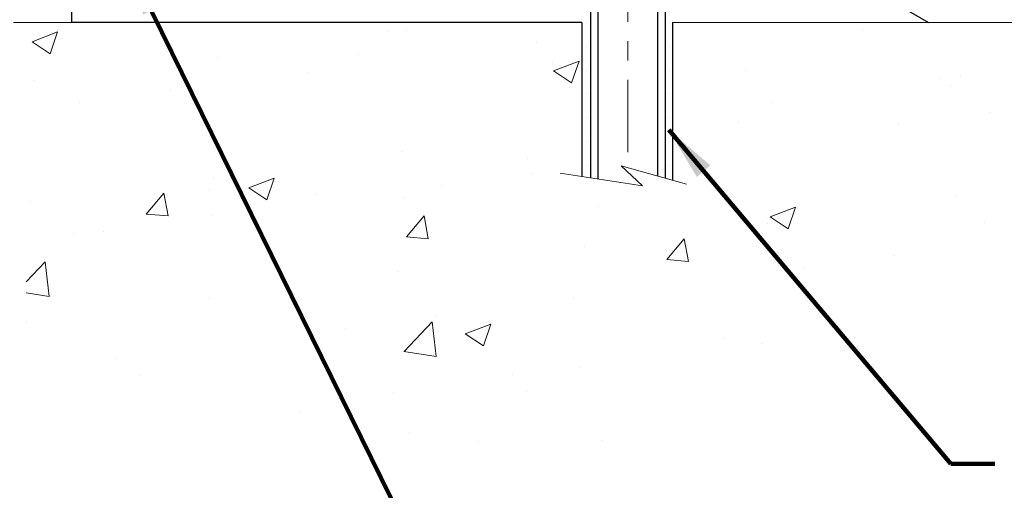
# Model space of a CAD drawing. Extents: x -308 to 3254, y -284 to 1977.
# Drawn here: x 20 to 25, y 7 to 10 of the extents above; entities that cross this region are included whole.
import ezdxf

# ---------------------------------------------------------------- set-up
doc = ezdxf.new("R2010")
doc.units = 0
doc.header["$LTSCALE"] = 5
doc.header["$MEASUREMENT"] = 0
doc.linetypes.add('CENTERX2', pattern=[4, 2.5, -0.5, 0.5, -0.5])
for name, color, linetype, lineweight in [('CENTERLINE - L', 1, 'CENTERX2', 18), ('CONCRETE - H', 130, 'CONTINUOUS', 9), ('CONCRETE - L', 132, 'CONTINUOUS', 13), ('SCREW - L', 1, 'CONTINUOUS', 25), ('SETTING BED - H', 210, 'CONTINUOUS', 20), ('SETTING BED - L', 212, 'CONTINUOUS', 25), ('TEXT - 4', 241, 'CONTINUOUS', 25)]:
    doc.layers.add(name, color=color, linetype=linetype, lineweight=lineweight)
doc.styles.add('ROMANS', font='romans', dxfattribs={"width": 0.9})
doc.dimstyles.get("Standard").update_dxf_attribs({"dimtxt": 0.18, "dimasz": 0.18, "dimexe": 0.18, "dimexo": 0.0625, "dimgap": 0.09, "dimtad": 0, "dimtih": 1, "dimtoh": 1, "dimdec": 4, "dimzin": 0, "dimdsep": 46, "dimtxsty": 'Standard', "dimcen": 0.09, "dimadec": 0, "dimazin": 0, "dimtfac": 1, "dimtdec": 4, "dimtofl": 0, "dimtmove": 0, "dimatfit": 3, "dimfxl": 1, "dimtolj": 1, "dimtzin": 0, "dimarcsym": 0})

msp = doc.modelspace()

# ---------------------------------------------------------------- hatches: boundary and pattern name
at = {"layer": 'CONCRETE - H'}
h = msp.add_hatch(dxfattribs=at)
h.set_pattern_fill('AR-CONC', color=256, scale=0.19)
h.set_pattern_definition([(49.99999999999999, (0, 0), (1.362794346941432, -0.1192290564669307), [0.1425, -1.5675]), (355, (0, 0), (-0.2636275338647, 1.429165054030022), [0.114, -1.254]), (100.45144446, (0.1135661939, -0.0099357536), (1.099166808781513, 1.309935982840396), [0.1211063648, -1.3321700128]), (46.18420000000002, (0, 0.38), (2.027758528275987, -0.3144866335068454), [0.21375, -2.351249999999999]), (96.63563549, (0.1689798155, 0.3537927167), (1.775857696781034, 1.850825341471646), [0.1816596498, -1.998256144]), (351.1841639899999, (0, 0.38), (1.775857695604069, 1.850825340512981), [0.171, -1.8810000019]), (21, (0.19, 0.285), (1.134123399025077, -0.7649758922641438), [0.1425, -1.5675]), (326.0000000000001, (0.19, 0.285), (0.4622991306510053, 1.377785085589021), [0.114, -1.254]), (71.45144474, (0.2845102826, 0.2212520094), (1.596422515786945, 0.6128091903320723), [0.121106361, -1.3321700128]), (37.50000000000001, (0, 0), (0.02310372510285227, 0.6324983222794919), [0, -1.2388, 0, -1.273, 0, -1.25875]), (7.499999999999999, (0, 0), (0.4998321211400824, 0.7493822525764845), [0, -0.7258, 0, -1.2103, 0, -0.47975]), (327.5, (-0.4237, 0), (1.014262628727577, -0.04285425629532154), [0, -0.475, 0, -1.482, 0, -1.9665]), (317.5, (-0.6137, 0), (1.108053721750534, 0.1901994664314037), [0, -0.6175, 0, -0.9842, 0, -1.3965])])
edge = h.paths.add_edge_path()
edge.add_spline(control_points=[(28.18646838798608, 19.10672282239472), (28.55970211185456, 18.67466268306409), (29.36099760629744, 17.74707275526829), (26.97885519370438, 17.15722189162083), (28.50821567588061, 15.32262385850707), (27.42524863528107, 15.16970981478091), (26.96413693914732, 15.10460122751698)], knot_values=[0, 0, 0, 0, 1.325253995415798, 2.845187847747337, 4.302947006480886, 5.383889389982375, 5.383889389982375, 5.383889389982375, 5.383889389982375], degree=3, periodic=0)
edge.add_line((26.96413693914823, 15.10460122751516), (26.47113528713393, 9.720753727513568))
edge.add_line((26.47113528713393, 9.720753727513568), (26.47113528712666, 9.846737736026682))
edge.add_line((26.47113528712666, 9.846737736026682), (26.47113528712666, 9.917603736026706))
edge.add_line((26.47113528712666, 9.917603736026706), (25.80145158712668, 9.917603736026877))
edge.add_arc((25.80145158712624, 9.956973736027118), 0.03937000000024149, 240.000000000628, 270.00000000063073, ccw=False)
edge.add_line((25.7817665871265, 9.9228783158797), (25.6460056795087, 10.00125991243834))
edge.add_arc((25.59088767950898, 9.905792736028367), 0.1102359999984728, 59.99999999970576, 89.99999999993167)
edge.add_line((25.59088767950911, 10.01602873602684), (24.68292973848023, 10.01602873602667))
edge.add_arc((24.68292973848041, 10.05539873602775), 0.03937000000108348, 239.9999999999627, 269.99999999973113, ccw=False)
edge.add_line((24.66324473847985, 10.02130331587983), (23.9831575523211, 10.41395131869746))
edge.add_arc((23.92315761159381, 10.31002823602302), 0.1199999999993157, 60.00003267856312, 89.99999999998813)
edge.add_line((23.92315761159384, 10.43002823602234), (23.71171622903384, 10.43002823602228))
edge.add_arc((23.71171622903395, 10.46939823602142), 0.03936999999914192, 224.9999999992213, 269.99999999984493, ccw=False)
edge.add_line((23.68387743505886, 10.44155944204709), (23.56741091092644, 10.55802596617963))
edge.add_arc((23.3177089366193, 10.30832399187264), 0.3531319186163885, 44.99999999998268, 76.09799910889143)
edge.add_arc((23.02842434353607, 9.139554218431295), 1.557170273115721, 76.09799910893655, 103.9020008910635)
edge.add_arc((22.73913975045217, 10.30832399187307), 0.3531319186158106, 103.9020008910196, 134.9999999999961)
edge.add_line((22.48943777614554, 10.55802596617974), (22.37297125201275, 10.44155944204698))
edge.add_arc((22.34513245803775, 10.46939823602167), 0.03936999999933622, 269.9999999999018, 315.00000000031264, ccw=False)
edge.add_line((22.34513245803768, 10.43002823602234), (20.63422735555361, 10.43002823602245))
edge.add_arc((20.63422735555361, 10.46939823602239), 0.03936999999993418, 180.0000000001241, 270, ccw=False)
edge.add_line((20.59485735555367, 10.4693982360223), (20.59485735555293, 16.46036946823023))
edge.add_arc((20.63422735555326, 16.46036946822994), 0.03937000000033208, 107.3023772368368, 179.9999999995864, ccw=False)
edge.add_line((20.62251814718306, 16.49795791511684), (20.63979108827638, 16.50448391191168))
edge.add_line((20.63979108827638, 16.50448391191168), (20.6569676844509, 16.51119829198007))
edge.add_line((20.6569676844509, 16.51119829198007), (20.67395159078737, 16.51828943859556))
edge.add_line((20.67395159078737, 16.51828943859556), (20.69064646236697, 16.52594573503171))
edge.add_line((20.69064646236697, 16.52594573503171), (20.70695595427046, 16.53435556456185))
edge.add_line((20.70695595427046, 16.53435556456185), (20.72279486859529, 16.54367113628274))
edge.add_line((20.72279486859529, 16.54367113628274), (20.73813539790521, 16.5538584163624))
edge.add_line((20.73813539790521, 16.5538584163624), (20.75296815207125, 16.56482360332262))
edge.add_line((20.75296815207125, 16.56482360332262), (20.76728374949229, 16.57647286800767))
edge.add_line((20.76728374949229, 16.57647286800767), (20.78107280508706, 16.58871243248865))
edge.add_line((20.78107280508706, 16.58871243248865), (20.79432408427087, 16.60147573408591))
edge.add_line((20.79432408427087, 16.60147573408591), (20.80702146582357, 16.61476811697145))
edge.add_line((20.80702146582357, 16.61476811697145), (20.8191515934171, 16.62859619305556))
edge.add_line((20.8191515934171, 16.62859619305556), (20.83071438400688, 16.64292756224069))
edge.add_line((20.83071438400688, 16.64292756224069), (20.84171284508815, 16.65772074090597))
edge.add_line((20.84171284508815, 16.65772074090597), (20.85214998415753, 16.67293424543055))
edge.add_line((20.85214998415753, 16.67293424543055), (20.86202880871073, 16.68852659219425))
edge.add_line((20.86202880871073, 16.68852659219425), (20.87135232624345, 16.70445629757552))
edge.add_line((20.87135232624345, 16.70445629757552), (20.88012360788466, 16.72068191982936))
edge.add_line((20.88012360788466, 16.72068191982936), (20.88835085244031, 16.73716539158892))
edge.add_line((20.88835085244031, 16.73716539158892), (20.89605106814892, 16.75387444272661))
edge.add_line((20.89605106814892, 16.75387444272661), (20.90324213153357, 16.77077737450787))
edge.add_line((20.90324213153357, 16.77077737450787), (20.90994239575443, 16.78784397370015))
edge.add_line((20.90994239575443, 16.78784397370015), (20.91617477151507, 16.80505823123764))
edge.add_line((20.91617477151507, 16.80505823123764), (20.92196470162148, 16.82241202967367))
edge.add_line((20.92196470162148, 16.82241202967367), (20.92733765602119, 16.83989733615846))
edge.add_line((20.92733765602119, 16.83989733615846), (20.93231910466361, 16.85750611784198))
edge.add_line((20.93231910466361, 16.85750611784198), (20.93693451749763, 16.87523034187444))
edge.add_line((20.93693451749763, 16.87523034187444), (20.94120936447175, 16.89306197540583))
edge.add_line((20.94120936447175, 16.89306197540583), (20.94516911553441, 16.91099298558635))
edge.add_line((20.94516911553441, 16.91099298558635), (20.94883924063501, 16.92901533956598))
edge.add_line((20.94883924063501, 16.92901533956598), (20.95224520972155, 16.94712100449493))
edge.add_line((20.95224520972155, 16.94712100449493), (20.95541249274387, 16.96530194752341))
edge.add_line((20.95541249274387, 16.96530194752341), (20.95836655964953, 16.98355013580118))
edge.add_line((20.95836655964953, 16.98355013580118), (20.96113288038836, 17.00185753647844))
edge.add_line((20.96113288038836, 17.00185753647844), (20.96373692490837, 17.0202161167054))
edge.add_line((20.96373692490837, 17.0202161167054), (20.96582122220966, 17.03576170488128))
edge.add_line((20.96582122220966, 17.03576170488128), (20.96583896227898, 17.03575985095046))
edge.add_line((20.96583896227898, 17.03575985095046), (20.96856006508764, 17.0570546844088))
edge.add_line((20.96856006508764, 17.0570546844088), (20.97083010064475, 17.0755186061852))
edge.add_line((20.97083010064475, 17.0755186061852), (20.97303973977827, 17.09400157611213))
edge.add_line((20.97303973977827, 17.09400157611213), (20.97520760693689, 17.11243734648855))
edge.add_arc((20.91656014154404, 17.11936322750418), 0.05905499999871701, 353.2649378229507, 366.6781923654336)
edge.add_line((20.97521445243669, 17.1262308936694), (20.97303973977827, 17.14472487889549))
edge.add_line((20.97303973977827, 17.14472487889549), (20.97083010064475, 17.16320784882197))
edge.add_line((20.97083010064475, 17.16320784882197), (20.96856006508764, 17.18167177059837))
edge.add_line((20.96856006508764, 17.18167177059837), (20.96620416315849, 17.2001086113749))
edge.add_line((20.96620416315849, 17.2001086113749), (20.96373692490837, 17.21851033830154))
edge.add_line((20.96373692490837, 17.21851033830154), (20.96113288038836, 17.23686891852873))
edge.add_line((20.96113288038836, 17.23686891852873), (20.95836655964953, 17.25517631920599))
edge.add_line((20.95836655964953, 17.25517631920599), (20.95541249274387, 17.27342450748375))
edge.add_line((20.95541249274387, 17.27342450748375), (20.95224520972155, 17.29160545051201))
edge.add_line((20.95224520972155, 17.29160545051201), (20.94883924063501, 17.30971111544096))
edge.add_line((20.94883924063501, 17.30971111544096), (20.94516911553441, 17.32773346942082))
edge.add_line((20.94516911553441, 17.32773346942082), (20.94120936447175, 17.34566447960111))
edge.add_line((20.94120936447175, 17.34566447960111), (20.93693451749763, 17.3634961131325))
edge.add_line((20.93693451749763, 17.3634961131325), (20.93231910466361, 17.38122033716496))
edge.add_line((20.93231910466361, 17.38122033716496), (20.92733765602119, 17.39882911884848))
edge.add_line((20.92733765602119, 17.39882911884848), (20.92196470162148, 17.4163144253335))
edge.add_line((20.92196470162148, 17.4163144253335), (20.91617477151507, 17.43366822376953))
edge.add_line((20.91617477151507, 17.43366822376953), (20.90994239575443, 17.45088248130679))
edge.add_line((20.90994239575443, 17.45088248130679), (20.90324213153357, 17.4679490804993))
edge.add_line((20.90324213153357, 17.4679490804993), (20.89605106814892, 17.48485201228056))
edge.add_line((20.89605106814892, 17.48485201228056), (20.88835085244031, 17.50156106341825))
edge.add_line((20.88835085244031, 17.50156106341825), (20.88012360788466, 17.51804453517758))
edge.add_line((20.88012360788466, 17.51804453517758), (20.87135232624345, 17.53427015743165))
edge.add_line((20.87135232624345, 17.53427015743165), (20.86202880871073, 17.55019986281292))
edge.add_line((20.86202880871073, 17.55019986281292), (20.85214998415753, 17.56579220957661))
edge.add_line((20.85214998415753, 17.56579220957661), (20.84171284508815, 17.5810057141012))
edge.add_line((20.84171284508815, 17.5810057141012), (20.83071438400688, 17.59579889276648))
edge.add_line((20.83071438400688, 17.59579889276648), (20.8191515934171, 17.61013026195138))
edge.add_line((20.8191515934171, 17.61013026195138), (20.80702146582357, 17.62395833803549))
edge.add_line((20.80702146582357, 17.62395833803549), (20.79432408427087, 17.63725072092126))
edge.add_line((20.79432408427087, 17.63725072092126), (20.78107280508706, 17.65001402251852))
edge.add_line((20.78107280508706, 17.65001402251852), (20.76728374949229, 17.66225358699927))
edge.add_line((20.76728374949229, 17.66225358699927), (20.75296815207125, 17.67390285168455))
edge.add_line((20.75296815207125, 17.67390285168455), (20.73813539790521, 17.68486803864477))
edge.add_line((20.73813539790521, 17.68486803864477), (20.72279486859529, 17.69505531872443))
edge.add_line((20.72279486859529, 17.69505531872443), (20.70714272003019, 17.70426104517452))
edge.add_line((20.70714272003019, 17.70426104517452), (20.70714893280442, 17.70427138295696))
edge.add_line((20.70714893280442, 17.70427138295696), (20.70695595427046, 17.70437089044532))
edge.add_line((20.70695595427046, 17.70437089044532), (20.70714272003019, 17.70426104517452))
edge.add_line((20.70714272003019, 17.70426104517452), (20.69064646236652, 17.712780719975))
edge.add_line((20.69064646236652, 17.712780719975), (20.67395159078737, 17.72043701641115))
edge.add_line((20.67395159078737, 17.72043701641115), (20.65696768445045, 17.72752816302665))
edge.add_line((20.65696768445045, 17.72752816302665), (20.63979108827638, 17.73424254309504))
edge.add_line((20.63979108827638, 17.73424254309504), (20.62251814718292, 17.74076853988993))
edge.add_arc((20.63422735555334, 17.77835698677654), 0.03937000000012392, 179.9999999999121, 252.6976227627326, ccw=False)
edge.add_line((20.59485735555322, 17.7783569867766), (20.59485735555322, 17.89224642451705))
edge.add_line((20.59485735555322, 17.89224642451705), (20.59485735555322, 17.96759203563562))
edge.add_line((20.59485735555322, 17.96759203563562), (20.52399135555319, 17.96759203563562))
edge.add_line((20.52399135555319, 17.96759203563562), (20.49669645915952, 17.96759203563562))
edge.add_arc((20.53580235555321, 17.97214459175589), 0.03936999999977038, 122.90315213878691, 186.6402612611932, ccw=False)
edge.add_line((20.51441575891781, 18.00519924928454), (20.82963369937329, 18.20914748075739))
edge.add_arc((20.65194385555204, 18.40783983418513), 0.2665564328765511, 311.8061494064954, 360.0000000001527)
edge.add_line((20.91850028842859, 18.40783983418584), (20.91850028842859, 18.45705343653532))
edge.add_line((20.91850028842859, 18.45705343653532), (20.93737824530567, 18.45705343653532))
edge.add_line((20.93737824530567, 18.45705343653532), (21.00824399333746, 18.45705343653532))
edge.add_line((21.00824399333746, 18.45705343653532), (21.00824399333746, 18.40335956394489))
edge.add_line((21.00824399333746, 18.40335956394489), (21.20706289097535, 18.40335956394489))
edge.add_arc((21.20706289097538, 18.48209972142519), 0.07874015748029706, 269.9999999999793, 360)
edge.add_line((21.28580304845568, 18.48209972142519), (21.2858007398539, 18.60800943878763))
edge.add_line((21.2858007398539, 18.60800943878763), (23.85292168924374, 18.60800943878809))
edge.add_line((23.85292168924374, 18.60800943878809), (23.85292168924374, 19.10800943878786))
edge.add_line((23.85292168924374, 19.10800943878786), (28.18646838798608, 19.10672282239472))
h.paths.add_polyline_path([(21.13016887195608, 17.50887109915288), (23.09016887195608, 17.50887109915288), (23.09016887195608, 18.39553776581955), (21.13016887195608, 18.39553776581955)], flags=24)
h = msp.add_hatch(dxfattribs=at)
h.set_pattern_fill('AR-CONC', color=256, scale=0.1875)
h.set_pattern_definition([(49.99999999999999, (-64.67364412830207, 363.0839686972757), (1.344862842376413, -0.1176602530923658), [0.140625, -1.546875]), (355, (-64.67364412830207, 363.0839686972757), (-0.260158750524375, 1.410360250687522), [0.1125, -1.2375]), (100.45144446, (-64.5615722264271, 363.0741636772757), (1.084704087613335, 1.29269998306618), [0.1195128599999998, -1.314641459999997]), (46.18420000000002, (-64.67364412830207, 363.4589686972757), (2.001077495009198, -0.3103486514870185), [0.2109374999999996, -2.320312499999994]), (96.63563549, (-64.50688773142716, 363.4331062466509), (1.752491148139178, 1.826472376452282), [0.17926939125, -1.9719633]), (351.1841639899999, (-64.67364412830207, 363.4589686972757), (1.7524911469777, 1.826472375506232), [0.16875, -1.856250001875]), (21, (-64.48614412830207, 363.3652186972757), (1.119200722722116, -0.7549104199975103), [0.140625, -1.546875]), (326.0000000000001, (-64.48614412830207, 363.3652186972757), (0.4562162473529657, 1.359656334462849), [0.1125, -1.2375]), (71.45144474, (-64.39287740205205, 363.3023094960257), (1.575416956368696, 0.6047459115119134), [0.11951285625, -1.31464146]), (37.50000000000001, (-64.67364412830207, 363.0839686972757), (0.02279972871992, 0.6241759759337091), [0, -1.2225, 0, -1.25625, 0, -1.2421875]), (7.499999999999999, (-64.67364412830207, 363.0839686972757), (0.4932553827040286, 0.7395219597794255), [0, -0.7162499999999999, 0, -1.194375, 0, -0.4734375]), (327.5, (-65.09176912830176, 363.0839686972757), (1.000917067823267, -0.04229038450196204), [0, -0.46875, 0, -1.4625, 0, -1.940625]), (317.5, (-65.27926912830176, 363.0839686972757), (1.093474067516974, 0.1876968418730957), [0, -0.609375, 0, -0.97125, 0, -1.378125])])
edge = h.paths.add_edge_path()
edge.add_line((26.96413463056555, 9.720819412583353), (23.25864583451889, 9.720819412572894))
edge.add_line((23.25864583451889, 9.720819412573121), (23.25864583452116, 8.905140070243363))
edge.add_line((23.25864583452116, 8.905140070243363), (22.99306140497524, 8.978315876541103))
edge.add_line((22.99306140497524, 8.978315876541103), (23.10331321976477, 8.87487159597464))
edge.add_line((23.10331321976477, 8.87487159597464), (22.79116322405693, 8.923969462654952))
edge.add_line((22.79116322405693, 8.923969462654952), (22.79116322405466, 9.720819412571984))
edge.add_line((22.79116322405466, 9.720819412571984), (19.91819249540171, 9.720819412563799))
edge.add_line((19.91819249540171, 9.720819412563799), (19.91819249540762, 7.707472823121691))
edge.add_spline(control_points=[(19.91819249540762, 7.707472823121691), (20.35775945085592, 7.724362280718708), (21.28925506634309, 7.760153086884714), (23.09154464058324, 7.06977978457968), (24.40686630383775, 9.067806447073565), (26.74714194201792, 8.574690323332163), (26.92690853674762, 9.524195695491073), (26.96413463056555, 9.720819412583353)], knot_values=[0, 0, 0, 0, 1.332308185977929, 2.823322404776305, 5.141569464197504, 7.287758576092784, 7.848260585836671, 7.848260585836671, 7.848260585836671, 7.848260585836671], degree=3, periodic=0)
h.paths.add_polyline_path([(21.23250380618205, 7.765450164778997), (23.62850380618224, 7.765450164778997), (23.62850380618224, 8.652116831445767), (21.23250380618205, 8.652116831445767)], flags=24)
at = {"layer": 'SETTING BED - H', "linetype": 'Continuous'}
h = msp.add_hatch(dxfattribs=at)
h.set_pattern_fill('DOTS', color=256, scale=0.9842500000000001, style=0)
h.set_pattern_definition([(7.016477563892661e-15, (3.866405233180416, 0.3698156466835485), (0.0307578125, 0.061515625), [0, -0.061515625])])
h.paths.add_polyline_path([(22.79116322405466, 9.720819412571984), (22.79116322405693, 8.923969462654952), (22.8355652538506, 8.916985496711789), (22.8355652538506, 10.13481891257317), (22.80967050395279, 10.13481891257317), (22.80967050395279, 9.97081891257318), (20.15476330283022, 9.970793889653635), (20.15440578709726, 9.720819412564481)])
h.paths.add_polyline_path([(23.22127881605533, 10.13481891257317), (23.24717356595315, 10.13481891257317), (23.24717356595315, 9.97081891257318), (24.14939228507623, 9.97081891257568), (24.58240412094423, 9.720819412576986), (23.25864583451889, 9.720819412573121), (23.25864583452116, 8.905140070243363), (23.22127881605533, 8.91543571035237)])

# ---------------------------------------------------------------- linework, layer by layer
at = {"layer": 'CENTERLINE - L', "ltscale": 0.03}
msp.add_line((23.02842203495297, 10.77391752648902), (23.02842203495297, 8.969372459279214), dxfattribs=at)
at = {"layer": 'CONCRETE - L'}
for p, q in [((19.852920534954, 9.720819412563571), (22.79116322405466, 9.720819412571984)), ((22.79116322405693, 8.923969462654952), (22.79116322405466, 9.720819412571984)), ((23.25864583451889, 9.720819412573121), (23.25864583452116, 8.905140070243363)), ((23.25864583451889, 9.720819412573121), (26.96413463056555, 9.720819412583353))]:
    msp.add_line(p, q, dxfattribs=at)
msp.add_lwpolyline([(23.33216925037445, 8.884882349389557), (22.99306140497524, 8.978315876541103), (23.10331321976477, 8.87487159597464), (22.67901076267285, 8.941609849240251)], dxfattribs=at)
at = {"layer": 'SCREW - L'}
for p, q in [((22.8355652538506, 10.13481891257317), (22.8355652538506, 8.916586212396226)), ((22.87303246176393, 10.13481891257317), (22.87303246176393, 8.911406464758613)), ((23.18171762259712, 10.13481891257317), (23.18171762259712, 8.926613407304615)), ((23.22127881605533, 10.13481891257317), (23.22127881605533, 8.915273420492497))]:
    msp.add_line(p, q, dxfattribs=at)
at = {"layer": 'SETTING BED - L'}
for p, q in [((20.15440578709726, 9.720819412564481), (20.15440659070541, 10.12276425654778)), ((24.14939228507623, 9.97081891257568), (24.58240412094378, 9.720819412576986)), ((22.79116322405466, 9.720819412571984), (20.15440578709726, 9.720819412564481)), ((22.79116322405466, 9.720819412571984), (22.79116322405693, 8.923969462654952)), ((23.25864583451889, 9.720819412573121), (23.25864583452116, 8.905140070243363))]:
    msp.add_line(p, q, dxfattribs=at)

# ---------------------------------------------------------------- leaders
at = {"layer": 'TEXT - 4'}
for points in [[(20.44138796816219, 10.03264218145998), (22.28190795465028, 6.292226841020366), (22.4292507660189, 6.292226841020366)], [(23.23943286031221, 9.16536526707506), (24.69710820796104, 7.439246376545569), (24.92410028261042, 7.439318324137574)]]:
    msp.add_leader(points, dimstyle='Standard', override={"dimtxt": 0.7, "dimasz": 0.28, "dimexe": 0.5, "dimexo": 0.5, "dimtih": 0, "dimtoh": 0, "dimtxsty": 'ROMANS', "dimdle": 0.05, "dimclrd": 256, "dimclre": 256, "dimclrt": 256, "dimtfac": 0.3, "dimlwd": 65535, "dimlwe": 65535}, dxfattribs=at)

doc.saveas('drawing.dxf')
